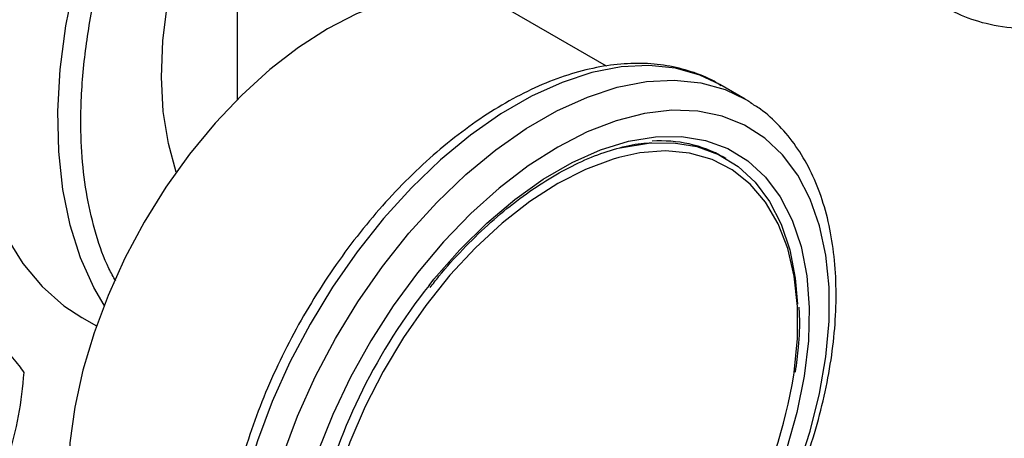
# Model space of a CAD drawing. Extents: x 0.4 to 10.6, y 0.4 to 8.1.
# Drawn here: x 3.3 to 3.4, y 5.3 to 5.4 of the extents above; entities that cross this region are included whole.
import ezdxf

# ---------------------------------------------------------------- set-up
doc = ezdxf.new("R2010")
doc.units = 0
doc.linetypes.add('SLD-SOLID', pattern=[0])
doc.layers.get('0').update_dxf_attribs({"linetype": 'CONTINUOUS'})

msp = doc.modelspace()

# ---------------------------------------------------------------- linework, layer by layer
at = {"color": 7, "linetype": 'SLD-SOLID'}
for p, q in [((3.34065843573371, 5.369890042496634), (3.340658435733713, 5.346750105553322)), ((3.387935443821267, 5.351041297109426), (3.375643727578711, 5.358137153856696)), ((3.405648070382603, 5.346829917848367), (3.402407164302164, 5.348700853104627)), ((3.403215276960709, 5.339213485994532), (3.402920649135215, 5.339383571017828)), ((3.32079984086836, 5.318848867412856), (3.322645255076527, 5.317783532466772))]:
    msp.add_line(p, q, dxfattribs=at)
at = {"color": 8, "linetype": 'SLD-SOLID', "flags": 128}
for points in [[(3.323643169329423, 5.320465899720319), (3.322332712181499, 5.32269842476303), (3.320609146378979, 5.326508465216364), (3.319276866809175, 5.330707535631066), (3.318347240011629, 5.335259811018909), (3.3178281972344, 5.340126452971368), (3.317724166767454, 5.345265941015239), (3.318036036162055, 5.350634426850659), (3.318761144658491, 5.35618610844936), (3.319893305886734, 5.361873620821406), (3.321422860646376, 5.367648440116602), (3.323336759315513, 5.373461297612863), (3.325618673185521, 5.379262600059587), (3.328249133771842, 5.385002852789781), (3.331205698912227, 5.390633081991107), (3.334463144235354, 5.396105252533182), (3.337993678366269, 5.401372677786373), (3.341767180032598, 5.406390417935664), (3.345751455048624, 5.411115663391304), (3.349912510984725, 5.415508100025142), (3.354214847178802, 5.419530253116546), (3.358621757615408, 5.423147807073514), (3.363095644088531, 5.426329898201196), (3.367598336976229, 5.429049378020064), (3.37209142089039, 5.431283044887168), (3.376536562423275, 5.433011841944366), (3.380895837194638, 5.43422101970472), (3.385132053409166, 5.434900261889926)], [(3.402407164302164, 5.348700853104626), (3.399873175968315, 5.349903242057339), (3.396726399121916, 5.350786331773958), (3.393348949104823, 5.351134715117984), (3.389779093775291, 5.350944444766921), (3.386057281020644, 5.350217676559875), (3.382225680466554, 5.348962645071034), (3.378327705678329, 5.347193570308652), (3.374407522267871, 5.344930496596673), (3.370509547479645, 5.342199065464531), (3.366677946925556, 5.339030225118379), (3.36295613417091, 5.335459879785544), (3.359386278841376, 5.331528482905282), (3.356008828824284, 5.327280578775155), (3.352862051977886, 5.322764297846333), (3.349981602541238, 5.318030811386354), (3.347400117157429, 5.313133751688214), (3.345146845087366, 5.308128604395061), (3.343247316803965, 5.303072079825679), (3.341723054721689, 5.298021470423925), (3.340591329338996, 5.293034001612441), (3.339864963556684, 5.288166183405756), (3.33955218738931, 5.283473170129228), (3.339656544715829, 5.279008135498517), (3.34017685312603, 5.274821670140126), (3.341107217317724, 5.270961208379391), (3.342437095892863, 5.267470490790623), (3.344151420795798, 5.264389068598923), (3.346230768040369, 5.261751855548996), (3.348651577791431, 5.259588732318478), (3.349838817668007, 5.2587806821381)], [(3.353537632136487, 5.256634629076734), (3.351892483871863, 5.257717797062214), (3.349471674120801, 5.259880920292733), (3.34739232687623, 5.262518133342659), (3.345678001973295, 5.265599555534359), (3.344348123398157, 5.269090273123127), (3.343417759206464, 5.272950734883862), (3.342897450796261, 5.277137200242255), (3.342793093469743, 5.281602234872966), (3.343105869637117, 5.286295248149492), (3.343832235419429, 5.291163066356179), (3.344963960802122, 5.296150535167662), (3.346488222884398, 5.301201144569416), (3.348387751167799, 5.306257669138797), (3.350641023237862, 5.311262816431951), (3.353222508621671, 5.31615987613009), (3.356102958058318, 5.32089336259007), (3.359249734904717, 5.325409643518892), (3.36262718492181, 5.32965754764902), (3.366197040251342, 5.33358894452928), (3.369918853005989, 5.337159289862117), (3.373750453560078, 5.340328130208268), (3.377648428348304, 5.34305956134041), (3.381568611758762, 5.345322635052388), (3.385466586546988, 5.34709170981477), (3.389298187101077, 5.348346741303612), (3.393019999855724, 5.349073509510657), (3.396589855185256, 5.34926377986172), (3.399967305202349, 5.348915396517694), (3.403114082048748, 5.348032306801075), (3.4056480703826, 5.346829917848361)], [(3.365214652286046, 5.322977304113229), (3.365842971229377, 5.323760632995996), (3.369141053640746, 5.327537090711492), (3.372602481954696, 5.330961503737261), (3.376182131159583, 5.33398922961255), (3.379833335053652, 5.336580797300261), (3.383508494610348, 5.338702421752295), (3.387159698504417, 5.340326444349314), (3.390739347709303, 5.341431693473141), (3.394200776023253, 5.342003760511188), (3.397498858434622, 5.34203518769475), (3.400590599395411, 5.341525565322428), (3.403435693333987, 5.34048153710121), (3.405997050099851, 5.338916713535596), (3.408241278490469, 5.336851494493856), (3.410139121556666, 5.33431280326454), (3.411665838011694, 5.331333735570253), (3.412801524771753, 5.327953128114285), (3.413531376423114, 5.324215052284799), (3.41384587823334, 5.320168239616883), (3.413740930190364, 5.315865446502462), (3.413217900452424, 5.311362766430061), (3.412283607512026, 5.306718898720381), (3.410950231306463, 5.301994383290903), (3.409235154433713, 5.29725081142546), (3.407160735543682, 5.292550022837681), (3.404754017859018, 5.287953299495736), (3.40204637662534, 5.283520566718168), (3.399073110086934, 5.279309611955724), (3.395872979320151, 5.275375331443559), (3.392487702923508, 5.271769014544855), (3.388961413151946, 5.268537675115538), (3.385340080585403, 5.265723438606765), (3.381670914832, 5.263362992895249), (3.381670914832, 5.263362992895249)], [(3.411870659726798, 5.311497445463036), (3.4119192365209, 5.311835556608779), (3.412333900804318, 5.316171666749709), (3.412333900804318, 5.320296285491562), (3.4119192365209, 5.324153634441576), (3.411095515577149, 5.32769154957242), (3.409873877385748, 5.330862186651186), (3.408270842507536, 5.33362266825056), (3.406308089239258, 5.335935663592472), (3.404012160451799, 5.337769893382831), (3.401414104643379, 5.339100552810311), (3.398549056061884, 5.339909646988882), (3.395455759574433, 5.340186234307767), (3.392176046709521, 5.339926574397959), (3.389488324324573, 5.339345979892161)]]:
    msp.add_lwpolyline(points, dxfattribs=at)
at = {"color": 7, "linetype": 'SLD-SOLID', "flags": 128}
for points in [[(3.332877357804564, 5.337473655592953), (3.331857760513255, 5.341120414226762), (3.331205859005508, 5.345226293731589), (3.330970228934188, 5.349627105846776), (3.331153540082157, 5.354272987612583), (3.33175371546086, 5.359111299332202), (3.33276395484344, 5.364087221000561), (3.33417281181402, 5.369144373436878), (3.335964323460173, 5.374225457083315), (3.338118191239095, 5.379272901231859), (3.340610010968211, 5.384229516323453), (3.343411549334308, 5.389039141928542), (3.346491063788262, 5.393647283067195), (3.349813662200797, 5.398001727658991), (3.353341698204255, 5.402053138106755), (3.357035197740986, 5.405755610311255), (3.360852311985392, 5.409067193782978), (3.364749791507842, 5.411950366957951), (3.368683476307992, 5.414372462332044), (3.372608796165237, 5.416306036596845), (3.376481275637115, 5.41772918158332), (3.380257037983846, 5.418625772490111), (3.383893302309323, 5.418985650583985), (3.387348868285762, 5.418804738302337), (3.390584582969875, 5.418085085453608), (3.393563784421364, 5.416834845992134), (3.396252717097357, 5.415068185630583), (3.398620914316191, 5.41280512133677), (3.399750822593411, 5.41139363223315)], [(3.375643727578711, 5.358137153856696), (3.372874094793255, 5.359396193716526), (3.369842670834714, 5.360129981397742), (3.366589482322081, 5.360328189353661), (3.363155439988448, 5.359988325004232), (3.359583728908638, 5.359114662340844), (3.355919265421833, 5.3577181881784), (3.352208132282553, 5.355816463989746), (3.348496999143273, 5.353433405059961), (3.344832535656469, 5.350598979737767), (3.341260824576658, 5.347348832566166), (3.337826782243025, 5.34372383603162), (3.334573593730393, 5.339769576568821), (3.331542169771852, 5.335535781284828), (3.328770632282553, 5.331075692611845), (3.326293834954509, 5.326445398752737), (3.32414292495119, 5.321703128339342), (3.322344951213877, 5.316908518173638), (3.320922524305522, 5.312121863260355), (3.319893532069812, 5.307403358562309), (3.319270914681145, 5.302812342013822), (3.319062501914434, 5.298406548311757), (3.319270914681145, 5.29424138286822), (3.319893532069812, 5.290369225055348), (3.320922524305523, 5.286838769504318), (3.322344951213877, 5.283694413742099), (3.324142924951191, 5.280975699866802), (3.326293834954509, 5.278716817282842), (3.328770632282554, 5.276946172749347), (3.328772536986396, 5.276945073008507)], [(3.306822930735549, 5.35691365797101), (3.306528309398667, 5.3517291719005), (3.306632339865613, 5.34658968385663), (3.307151382642842, 5.341723041904171), (3.308081009440388, 5.337170766516328), (3.309413289010192, 5.332971696101626), (3.311136854812712, 5.329161655648292), (3.313237001992234, 5.325773151078092), (3.315695812833513, 5.322835091917266), (3.318492309629404, 5.320372544650642), (3.32079984086836, 5.318848867412856)], [(3.4056480703826, 5.346829917848361), (3.405994531485395, 5.346624516471215), (3.406247585955275, 5.346467511184419)], [(3.381670914832, 5.260386021185249), (3.385429789644554, 5.262791314456008), (3.389144595086703, 5.265639089922757), (3.392771778461117, 5.268895960021892), (3.396268814359096, 5.272523740929288), (3.399594703232106, 5.276479900230715), (3.402710452074002, 5.280718055575517), (3.405579531578367, 5.285188518467256), (3.408168304411237, 5.289838876815912), (3.410446419578086, 5.294614609421711), (3.412387168261481, 5.299459725186338), (3.413967796957555, 5.304317419557392), (3.415169774240027, 5.3091307405098), (3.415979008024239, 5.313843256256257), (3.416386010783961, 5.318399716858331), (3.416386010783961, 5.322746701981473), (3.415979008024239, 5.326833247199604), (3.415169774240027, 5.330611441506401), (3.413967796957555, 5.334036989028053), (3.412387168261481, 5.337069728351882), (3.410446419578086, 5.33967410338217), (3.408168304411237, 5.341819580202893), (3.405579531578367, 5.343481005059954), (3.402710452074002, 5.34463889926596), (3.399594703232106, 5.34527968757002), (3.396268814359096, 5.345395857315146), (3.392771778461117, 5.34498604651729), (3.389144595086703, 5.344055059833367), (3.385429789644554, 5.342613812231032), (3.381670914831999, 5.340679201020681), (3.377912040019444, 5.338273907749921), (3.374197234577295, 5.335426132283173), (3.370570051202881, 5.332169262184037), (3.367073015304903, 5.32854148127664), (3.363747126431892, 5.324585321975214), (3.360631377589997, 5.320347166630412), (3.357762298085632, 5.315876703738672), (3.355173525252761, 5.311226345390017), (3.352895410085913, 5.30645061278422), (3.350954661402517, 5.301605497019589), (3.349374032706444, 5.296747802648537), (3.348172055423972, 5.29193448169613), (3.34736282163976, 5.287221965949672), (3.346955818880038, 5.282665505347598), (3.346955818880038, 5.278318520224454), (3.34736282163976, 5.274231975006325), (3.348172055423972, 5.270453780699528), (3.349374032706444, 5.267028233177874), (3.350954661402518, 5.263995493854048), (3.352895410085913, 5.261391118823759), (3.355173525252761, 5.259245642003037), (3.357762298085632, 5.257584217145976), (3.360631377589998, 5.256426322939968), (3.363747126431893, 5.255785534635909), (3.367073015304904, 5.255669364890784), (3.370570051202883, 5.256079175688638), (3.374197234577296, 5.257010162372564), (3.377912040019446, 5.258451409974897), (3.381670914832, 5.260386021185249)], [(3.389720468130558, 5.340605073182131), (3.389901073306529, 5.340648776589657), (3.393267450957396, 5.341205134693021), (3.39647496817669, 5.34123569888756), (3.399481810072194, 5.340740070722258), (3.402248777861427, 5.339724711468213), (3.404739799887726, 5.338202857886095), (3.406922401869448, 5.336194349664723), (3.408768130251904, 5.333725370780376), (3.41025292314295, 5.330828108148634), (3.411357423996554, 5.327540332018688), (3.412067233954972, 5.3239049035804), (3.412354028299421, 5.320555858917528)], [(3.389488324324573, 5.339345979892161), (3.388754269957349, 5.339134178714295), (3.385236702978489, 5.337819763049055), (3.381670914831999, 5.336001102619251), (3.37810512668551, 5.333702791687316), (3.37458755970665, 5.330955910965889), (3.371165782954478, 5.327797607304496), (3.367886070089566, 5.324270591342138), (3.364792773602115, 5.320422559919169), (3.36192772502062, 5.316305551059346), (3.3593296692122, 5.311975240244839), (3.35703374042474, 5.307490187500834), (3.355070987156463, 5.302911045471657), (3.353467952278251, 5.29829973919781), (3.352246314086849, 5.293718628686023), (3.351422593143099, 5.28922966559715), (3.351007928859682, 5.284893555456222), (3.351007928859682, 5.280768936714367), (3.351422593143099, 5.276911587764354), (3.351911138209816, 5.274576162086859)]]:
    msp.add_lwpolyline(points, dxfattribs=at)
at = {"color": 7, "linetype": 'SLD-SOLID'}
for centre, radius, start, end in [((3.394928019641206, 5.325137537988311), 0.01633498035831744, 60.70572426747419, 94.1010330602759), ((3.424788768232107, 5.275696888846272), 0.07605598568535338, 141.563069748996, 165.5433871068574), ((3.342101643080513, 5.323256821435634), 0.07075308196152635, 317.9336162620912, 350.4328724653506)]:
    msp.add_arc(centre, radius, start, end, dxfattribs=at)
for points, knots in [([(3.469733315948725, 5.363529270870459), (3.468678101500811, 5.362950274850247), (3.466535434218641, 5.361774593611741), (3.462816809240151, 5.360125528546864), (3.458822836892002, 5.358625057395902), (3.454619953986833, 5.357350191140053), (3.450232502203892, 5.356363065495079), (3.445748412014009, 5.355768546716817), (3.441254978816027, 5.355686458448591), (3.437037334372732, 5.35623412337193), (3.433213765615235, 5.357448570474072), (3.430056160220113, 5.359220098864596), (3.427500264626794, 5.361486268830019), (3.425574616033708, 5.36407929962276), (3.424254824526675, 5.367010198153245), (3.423547492267462, 5.369740577300965), (3.423577636718556, 5.37146955659843), (3.423589144939174, 5.372129627506246)], [0, 0, 0, 0, 0.06621301199608293, 0.134448930962151, 0.2006362870813987, 0.2685798598754433, 0.3380255169630477, 0.4092813749921022, 0.482281211818361, 0.5576113439084737, 0.6267661119502805, 0.6983114843670626, 0.7618367762493993, 0.8271385287553112, 0.8921973183997267, 0.9588442649295373, 1, 1, 1, 1]), ([(3.402606289035559, 5.34851547679163), (3.402300652030374, 5.348716343490784), (3.401113002397147, 5.349496874831989), (3.398778161082942, 5.350392681015294), (3.395653072801574, 5.351182804970493), (3.392332319310889, 5.351469202606088), (3.388861820973873, 5.351288335305053), (3.385261526450892, 5.350627177842641), (3.381566518391074, 5.349490359684955), (3.377815478134054, 5.3478863592052), (3.374050125514705, 5.345832775044384), (3.370311666660348, 5.343353788491907), (3.36663887016971, 5.340478299198777), (3.363067821006742, 5.33723829338866), (3.359632098986191, 5.333667811820194), (3.356363713023737, 5.329803195489904), (3.353293141156734, 5.325682934547675), (3.35044921799247, 5.321347469683435), (3.347858944792934, 5.316838925453384), (3.345547350685492, 5.312200931483206), (3.343537155780837, 5.30747807265076), (3.341848597637904, 5.302715434008062), (3.340499299924002, 5.297957994120933), (3.33950433214975, 5.293250411253722), (3.338876253012281, 5.288636732059715), (3.338625201078289, 5.284160285469569), (3.338758906015354, 5.279863799597612), (3.339282450911769, 5.275790910678012), (3.340196769602304, 5.271985790830008), (3.341497860639481, 5.268495232131244), (3.343170159641398, 5.265359542642502), (3.345201026974781, 5.2626363828802), (3.347400713304885, 5.26042010606948), (3.349052292831073, 5.259335798301058), (3.349801952313333, 5.258843626057823)], [0, 0, 0, 0, 0.01064913613160272, 0.04138059988279813, 0.07211754055427251, 0.1030662436673294, 0.134374953580489, 0.1660816536098638, 0.198128478393025, 0.2304085200315896, 0.2628141630280467, 0.2952628345241272, 0.3276961990773618, 0.360096305670172, 0.3924589642882487, 0.4247877122696898, 0.4570901001283048, 0.4893756341901853, 0.5216547361458571, 0.5539381384011023, 0.5862334057475623, 0.6185517619020572, 0.6509043466501223, 0.683301699083184, 0.7157526239032147, 0.7482619255532656, 0.780826255943522, 0.8134272054972989, 0.8460005288859667, 0.8784547994149462, 0.9106652623026208, 0.9425046672163279, 0.9739026061273257, 1, 1, 1, 1]), ([(3.38106673487196, 5.259050640499709), (3.381730179672917, 5.259446112361818), (3.383646509302616, 5.260588414548797), (3.386785556892063, 5.262797831321681), (3.390431469003671, 5.265782659750488), (3.393964953001184, 5.269127735052672), (3.397353300675656, 5.272790930530493), (3.400564901419503, 5.276737242453946), (3.403569774611793, 5.280927029058489), (3.406339615226376, 5.285319452621065), (3.408847994105911, 5.289871854523486), (3.411070560586682, 5.294540280958621), (3.412985331303109, 5.299279943988881), (3.414572856592874, 5.304045748877834), (3.415816287510696, 5.308792776780128), (3.416701322047397, 5.313476529391714), (3.417216146184909, 5.318053179567285), (3.417351339478053, 5.322479596945307), (3.417099944771122, 5.326712956508858), (3.416457858208325, 5.330709307044923), (3.415425853820096, 5.334424419438052), (3.414009466902254, 5.337810377710342), (3.412229610376476, 5.34083161662423), (3.4100929660619, 5.343417522530399), (3.408101493640357, 5.345280887765154), (3.406730734668608, 5.34610155051322), (3.406280892883021, 5.346370867295792)], [0, 0, 0, 0, 0.02312326859992635, 0.06679049212483952, 0.1104218085156241, 0.1540051468474485, 0.1975387210673082, 0.2410293335989108, 0.2844881569519589, 0.3279284596792398, 0.3713644894595283, 0.4148093102903191, 0.458274662825558, 0.5017756587086091, 0.5453271440389121, 0.5889428082637811, 0.6326332842307213, 0.6764024518685957, 0.7202408434530978, 0.7641085658347598, 0.8079071067521438, 0.8514983349286885, 0.8947068517317636, 0.9373751790074776, 0.9794484210004083, 1, 1, 1, 1]), ([(3.365341903105347, 5.322692976499681), (3.365716106689054, 5.323180561922701), (3.367045798910624, 5.324913144325889), (3.369515023967848, 5.327615824954435), (3.372700464031474, 5.3307524460974), (3.375989660529733, 5.333522796347375), (3.379327562308632, 5.335916043881823), (3.382676068177879, 5.337897921323298), (3.385996118444797, 5.339457795313876), (3.389235284345762, 5.340547738530468), (3.391823808114559, 5.341147635019126), (3.393257905786949, 5.341215807143776), (3.393706675629964, 5.341237140135431)], [0, 0, 0, 0, 0.04437883270347536, 0.157695412918212, 0.2709373954866757, 0.3840860850119904, 0.4971280499099771, 0.6100614418608513, 0.722907419653764, 0.8357219104111935, 0.9485927256595407, 1, 1, 1, 1]), ([(3.412100150783727, 5.31189269765805), (3.412243276484762, 5.312960833996085), (3.412574182942506, 5.315430363992814), (3.412700138022041, 5.318207292311554), (3.412585377151552, 5.319832973983787), (3.412559742840962, 5.320196104977214)], [0, 0, 0, 0, 0.3718367858250952, 0.859686225235046, 1, 1, 1, 1]), ([(3.309925743473659, 5.315898155838656), (3.310646543144503, 5.315135863922012), (3.312104144828881, 5.313594356584217), (3.312941566955097, 5.312433555734502), (3.313364874855593, 5.311846783358654)], [0, 0, 0, 0, 0.4945107285277043, 1, 1, 1, 1]), ([(3.313364874855593, 5.311846783358654), (3.313180353868182, 5.309977458419753), (3.31280792875644, 5.306204535030273), (3.311831814784646, 5.302645551593097), (3.311339324253438, 5.30084989484175)], [0, 0, 0, 0, 0.4954579634758812, 0.9999999999999999, 0.9999999999999999, 0.9999999999999999, 0.9999999999999999])]:
    msp.add_open_spline(points, degree=3, knots=knots, dxfattribs=at)
at = {"color": 8, "linetype": 'SLD-SOLID'}
for points, knots in [([(3.326267739620741, 5.258285806410598), (3.323894156625128, 5.257851397591139), (3.318798820752231, 5.256918858537152), (3.311331325076091, 5.256721661653076), (3.303760519959695, 5.257453940870893), (3.296470186302152, 5.2593063261677), (3.289513368672436, 5.26234244289995), (3.283065929954709, 5.266596510764103), (3.277258060230356, 5.272066105281015), (3.272208481099121, 5.278712880455574), (3.268016475618691, 5.286458232567112), (3.264756008974808, 5.295186953659811), (3.262471604114667, 5.304752572574688), (3.261175747403755, 5.314985406160706), (3.260851919903008, 5.325702395704023), (3.261448375783854, 5.336716137426697), (3.262907789443283, 5.347789127796327), (3.265080397584605, 5.358861770269033), (3.267141458834956, 5.366253561226612), (3.268172007845647, 5.36994952264322)], [0, 0, 0, 0, 0.04834005150193482, 0.1037708809722306, 0.1592056719504418, 0.2172298041113649, 0.2767267919492135, 0.3374569472805789, 0.3991460103063897, 0.4614913246809673, 0.5241700215995327, 0.5868487185180998, 0.6491940328926836, 0.7108830959185042, 0.7716132512498828, 0.8311102390877465, 0.8891343712486863, 0.9445661966572972, 1, 1, 1, 1]), ([(3.325117006192599, 5.323548514161628), (3.324822382651659, 5.324070026219019), (3.323809831739551, 5.325862338902869), (3.322561069991976, 5.329448686435501), (3.321397382911692, 5.334210580048969), (3.320749589242767, 5.339351500767361), (3.320565583226657, 5.345279439337458), (3.321026697071449, 5.352015820360574), (3.322217109737752, 5.359448214974359), (3.323583994967147, 5.36446340366255), (3.324257002862261, 5.366932712358008)], [0, 0, 0, 0, 0.05115934635209961, 0.1758224839959408, 0.3005015664814736, 0.4225673681669551, 0.5446487824691303, 0.7007916726885817, 0.8526799747090678, 1, 1, 1, 1])]:
    msp.add_open_spline(points, degree=3, knots=knots, dxfattribs=at)

doc.saveas('drawing.dxf')
